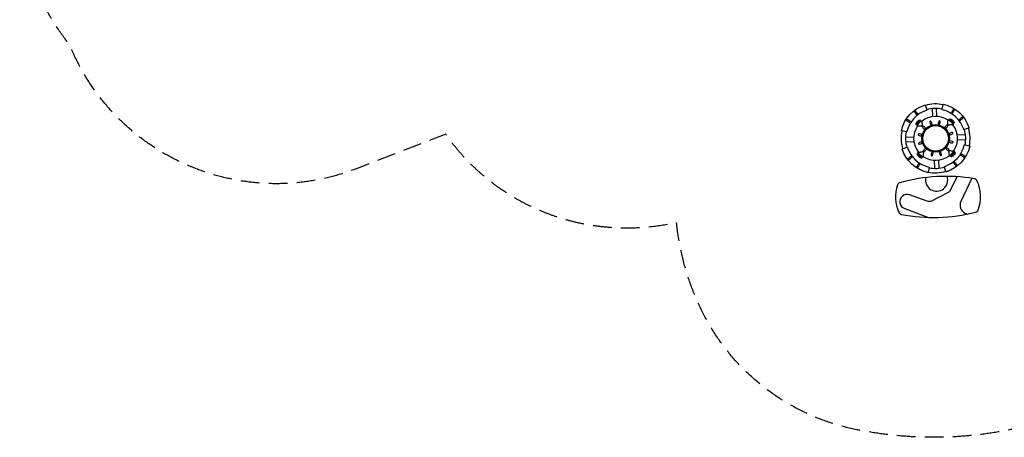
# Model space of a CAD drawing. Units: millimetres. Extents: x -6514 to 6525, y -3654 to 4122.
# Drawn here: x -6514 to 195, y -3654 to -805 of the extents above; entities that cross this region are included whole.
import ezdxf

# ---------------------------------------------------------------- set-up
doc = ezdxf.new("R2010")
doc.units = ezdxf.units.MM
doc.header["$LTSCALE"] = 20
doc.linetypes.add('HIDDEN', pattern=[9.525, 6.35, -3.175])
doc.layers.add('2d', color=230, linetype='CONTINUOUS')
doc.layers.add('EN-Safetyzone', color=93, linetype='HIDDEN')

msp = doc.modelspace()

# ---------------------------------------------------------------- linework, layer by layer
at = {"layer": '2d'}
for points in [[(-346.3, -1387.1), (-344.7, -1387.3), (-343.7, -1388.5), (-333.6, -1420.8, -0.382705), (-334.9, -1423.4, 0.262628), (-468.7, -1568.7, -0.375536), (-471.2, -1570.2), (-504.2, -1562.8, -0.403264), (-505.8, -1560.4, -0.263432)], [(-45.5, -1541.3), (-45.7, -1542.9), (-46.9, -1543.9), (-79.2, -1554, -0.382705), (-81.8, -1552.7, 0.262628), (-227.1, -1418.9, -0.375536), (-228.6, -1416.4), (-221.2, -1383.4, -0.403264), (-218.8, -1381.8, -0.263432)], [(-418.9, -1428.5, 0.09705), (-399, -1454.6, 0.383649), (-395.5, -1454.5, 0.322887), (-394.9, -1450.1, 0.076702), (-413.3, -1426, 0.314839), (-417.9, -1425.3, 0.433413)], [(-147.8, -1414, 0.09705), (-165.5, -1441.6, 0.383649), (-164.3, -1444.8, 0.322887), (-160, -1443.9, 0.076702), (-143.5, -1418.4, 0.314839), (-144.4, -1413.8, 0.433413)], [(-86.8, -1468.7, 0.09705), (-113, -1488.6, 0.383649), (-112.9, -1492.1, 0.322887), (-108.5, -1492.7, 0.076702), (-84.4, -1474.3, 0.314839), (-83.7, -1469.7, 0.433413)], [(-473.6, -1489.4, 0.09705), (-446, -1507.1, 0.383649), (-442.7, -1505.9, 0.322887), (-443.7, -1501.6, 0.076702), (-469.2, -1485.1, 0.314839), (-473.8, -1486, 0.433413)], [(-396.9, -1530), (-404, -1522.9), (-375.2, -1491.6), (-367.5, -1498.1, -0.041039), (-366.7, -1503.3, 0.013464), (-366, -1510.9, 0.004042), (-365.1, -1518.1, 0.056244), (-364.1, -1522.1, -0.053405), (-363.2, -1525.6, -0.546091), (-367.9, -1532, -0.032728), (-372.7, -1531.4, 0.05491), (-385.9, -1530.4, -0.033851)], [(-348.5, -1550.9, 0.290943), (-343.1, -1550.4, 0.279274), (-342.6, -1544.9, 0.178846), (-357.7, -1530.8, 0.303331), (-363.5, -1531.5, 0.278454), (-362.8, -1538.3, 0.144873)], [(-306.5, -1521.7, 0.290943), (-301.6, -1524, 0.279274), (-298.4, -1519.4, 0.178846), (-304.5, -1499.7, 0.303331), (-309.9, -1497.4, 0.278454), (-312.6, -1503.6, 0.144873)], [(-255.5, -1517.3, 0.290943), (-252.4, -1521.8, 0.279274), (-247.5, -1519.5, 0.178846), (-242.8, -1499.3, 0.303331), (-246.3, -1494.6, 0.278454), (-251.9, -1498.7, 0.144873)], [(-209.3, -1539.1, 0.290943), (-208.8, -1544.5, 0.279274), (-203.3, -1545, 0.178846), (-189.2, -1529.9, 0.303331), (-189.9, -1524, 0.278454), (-196.7, -1524.8, 0.144873)], [(-188.4, -1490.7), (-181.3, -1483.5), (-150, -1512.4), (-156.5, -1520.1, -0.041039), (-161.7, -1520.8, 0.013464), (-169.3, -1521.5, 0.004042), (-176.5, -1522.5, 0.056244), (-180.5, -1523.5, -0.053405), (-183.9, -1524.4, -0.546091), (-190.4, -1519.7, -0.032728), (-189.8, -1514.9, 0.05491), (-188.8, -1501.7, -0.033851)], [(-370.2, -1597.2, 0.290943), (-365.8, -1594, 0.279274), (-368.1, -1589.1, 0.178846), (-388.2, -1584.4, 0.303331), (-392.9, -1587.9, 0.278454), (-388.9, -1593.5, 0.144873)], [(-180, -1581.1, 0.290943), (-182.3, -1586, 0.279274), (-177.8, -1589.1, 0.178846), (-158.1, -1583.1, 0.303331), (-155.8, -1577.7, 0.278454), (-162, -1574.9, 0.144873)], [(-500.5, -1687.9), (-500.3, -1686.3), (-499.1, -1685.3), (-466.8, -1675.2, -0.382705), (-464.2, -1676.5, 0.262628), (-318.9, -1810.3, -0.375536), (-317.4, -1812.8), (-324.8, -1845.8, -0.403264), (-327.2, -1847.4, -0.263432)], [(-365.9, -1648.1, 0.290943), (-363.6, -1643.2, 0.279274), (-368.2, -1640.1, 0.178846), (-387.9, -1646.1, 0.303331), (-390.2, -1651.5, 0.278454), (-384, -1654.3, 0.144873)], [(-199.7, -1842.1), (-201.3, -1841.9), (-202.3, -1840.7), (-212.4, -1808.4, -0.382705), (-211.1, -1805.8, 0.262628), (-77.3, -1660.5, -0.375536), (-74.8, -1659), (-41.8, -1666.4, -0.403264), (-40.2, -1668.8, -0.263432)], [(-175.7, -1632, 0.290943), (-180.2, -1635.2, 0.279274), (-177.8, -1640.1, 0.178846), (-157.7, -1644.8, 0.303331), (-153, -1641.3, 0.278454), (-157.1, -1635.7, 0.144873)], [(-459.1, -1760.5, 0.09705), (-433, -1740.6, 0.383649), (-433.1, -1737.1, 0.322887), (-437.5, -1736.6, 0.076702), (-461.6, -1754.9, 0.314839), (-462.3, -1759.5, 0.433413)], [(-357.6, -1738.5), (-364.6, -1745.7), (-396, -1716.8), (-389.5, -1709.1, -0.041039), (-384.3, -1708.4, 0.013464), (-376.7, -1707.7, 0.004042), (-369.5, -1706.7, 0.056244), (-365.5, -1705.7, -0.053405), (-362, -1704.8, -0.546091), (-355.6, -1709.5, -0.032728), (-356.2, -1714.3, 0.05491), (-357.2, -1727.5, -0.033851)], [(-336.7, -1690.1, 0.290943), (-337.2, -1684.7, 0.279274), (-342.7, -1684.2, 0.178846), (-356.7, -1699.3, 0.303331), (-356.1, -1705.2, 0.278454), (-349.3, -1704.4, 0.144873)], [(-290.4, -1711.9, 0.290943), (-293.6, -1707.4, 0.279274), (-298.5, -1709.8, 0.178846), (-303.2, -1729.9, 0.303331), (-299.6, -1734.6, 0.278454), (-294.1, -1730.5, 0.144873)], [(-239.5, -1707.5, 0.290943), (-244.4, -1705.2, 0.279274), (-247.5, -1709.8, 0.178846), (-241.5, -1729.5, 0.303331), (-236.1, -1731.8, 0.278454), (-233.3, -1725.6, 0.144873)], [(-197.5, -1678.3, 0.290943), (-202.9, -1678.8, 0.279274), (-203.4, -1684.3, 0.178846), (-188.3, -1698.4, 0.303331), (-182.4, -1697.7, 0.278454), (-183.2, -1690.9, 0.144873)], [(-149.1, -1699.2), (-141.9, -1706.3), (-170.8, -1737.6), (-178.5, -1731.1, -0.041039), (-179.2, -1725.9, 0.013464), (-179.9, -1718.3, 0.004042), (-180.8, -1711.1, 0.056244), (-181.9, -1707.1, -0.053405), (-182.8, -1703.7, -0.546091), (-178.1, -1697.2, -0.032728), (-173.3, -1697.8, 0.05491), (-160.1, -1698.8, -0.033851)], [(-72.4, -1739.8, 0.09705), (-100, -1722.1, 0.383649), (-103.2, -1723.3, 0.322887), (-102.3, -1727.6, 0.076702), (-76.8, -1744.1, 0.314839), (-72.2, -1743.2, 0.433413)], [(-398.2, -1815.2, 0.09705), (-380.5, -1787.6, 0.383649), (-381.7, -1784.4, 0.322887), (-386, -1785.3, 0.076702), (-402.4, -1810.8, 0.314839), (-401.6, -1815.4, 0.433413)], [(-127.1, -1800.7, 0.09705), (-147, -1774.6, 0.383649), (-150.5, -1774.7, 0.322887), (-151, -1779.1, 0.076702), (-132.7, -1803.2, 0.314839), (-128.1, -1803.9, 0.433413)]]:
    msp.add_lwpolyline(points, format="xyb", close=True, dxfattribs=at)
for points in [[(-296.4, -1410.9), (-294.1, -1466.4)], [(-264.2, -1465.1), (-266.5, -1409.7)], [(-401.7, -1520.4), (-404.5, -1517.7)], [(-371.4, -1494.8), (-400.5, -1526.5)], [(-377.5, -1494.2), (-380.4, -1491.5)], [(-153.2, -1516.2), (-184.8, -1487.1)], [(-178.7, -1485.9), (-176.1, -1483.1)], [(-152.5, -1510), (-149.9, -1507.2)], [(-422.4, -1605.8), (-477.9, -1608.1)], [(-69.3, -1591.2), (-124.8, -1593.5)], [(-476.6, -1638), (-421.2, -1635.7)], [(-123.5, -1623.4), (-68.1, -1621.1)], [(-393.4, -1719.2), (-396.1, -1722)], [(-392.8, -1713), (-361.1, -1742.1)], [(-367.2, -1743.3), (-369.9, -1746.1)], [(-174.6, -1734.4), (-145.5, -1702.7)], [(-168.4, -1735), (-165.6, -1737.7)], [(-144.3, -1708.9), (-141.5, -1711.5)], [(-281.8, -1764.1), (-279.5, -1819.5)], [(-249.6, -1818.3), (-251.8, -1762.8)]]:
    msp.add_lwpolyline(points, dxfattribs=at)
for points in [[(-406, -1519.3), (-407, -1518.4, -0.294152), (-407.4, -1516.9, -0.216523), (-381.5, -1488.7, -0.294152), (-379.9, -1489), (-378.9, -1489.9), (-406, -1519.3)], [(-177.7, -1481.6), (-176.8, -1480.6, -0.294152), (-175.3, -1480.2, -0.216523), (-147.1, -1506.1, -0.294152), (-147.4, -1507.7), (-148.3, -1508.7), (-177.7, -1481.6)], [(-368.2, -1747.6), (-369.1, -1748.6, -0.294152), (-370.7, -1749, -0.216523), (-398.9, -1723.1, -0.294152), (-398.6, -1721.5), (-397.7, -1720.5), (-368.2, -1747.6)], [(-140, -1709.9), (-139, -1710.8, -0.294152), (-138.6, -1712.3, -0.216523), (-164.5, -1740.5, -0.294152), (-166.1, -1740.2), (-167.1, -1739.3), (-140, -1709.9)], [(-129.4, -1875.8), (-174.4, -1969.4, -0.159329), (-187.5, -1983.2), (-304.7, -2045.9, -0.099201), (-331.1, -2042.1), (-451.2, -1999.6, 1.003379), (-483.7, -2092.5), (-351.3, -2142.1), (-321, -2153.5)], [(-26.5, -1887), (-100.9, -2045.2, 0.410768), (-73.1, -2123.9, -0.021263), (-59.1, -2131.4, 4.029284)]]:
    msp.add_lwpolyline(points, format="xyb", dxfattribs=at)
for radius in [93.9, 87.6]:
    msp.add_circle((-273, -1614.6), radius, dxfattribs=at)
for centre, radius, start, end in [((-273, -1614.6), 235, 77.37049, 107.37049), ((-273, -1614.6), 149.7, 55.62247, 129.11295), ((-273, -1614.6), 205, 77.37049, 107.37049), ((-273, -1614.6), 149.7, 145.62247, 219.11295), ((-273, -1614.6), 149.7, 325.62247, 39.11295), ((-273, -1614.6), 235, 167.37049, 197.37049), ((-273, -1614.6), 205, 167.37049, 197.37049), ((-273, -1614.6), 205, 347.37049, 17.37049), ((-273, -1614.6), 235, 347.37049, 17.37049), ((-273, -1614.6), 149.7, 235.62247, 309.11295), ((-273, -1614.6), 205, 257.37049, 287.37049), ((-202.3, -3031.3), 1157.7, 80.43561, 105.68226), ((-266.5, -1898.3), 76.1, 167.53656, 18.94604), ((-273, -1614.6), 235, 257.37049, 287.37049), ((-296.4, -2015.9), 250, 160.47438, 204.26659), ((-508.5, -1940.7), 25, 105.68226, 160.47438), ((-14.1, -1914.3), 25, 25.90885, 80.43561), ((-216.5, -2012.6), 250, 338.83213, 25.90885), ((-501.5, -2108.4), 25, 204.26659, 259.05872), ((-286.5, -996.3), 1157.7, 259.05872, 284.30537), ((-6.7, -2093.9), 25, 284.30537, 338.83213)]:
    msp.add_arc(centre, radius, start, end, dxfattribs=at)
at = {"layer": 'EN-Safetyzone', "flags": 128}
msp.add_lwpolyline([(-641.7, 3270.6, -0.02281), (-259.7, 3277.8, -0.067259), (837.1, 3100.1, -0.21065), (3381.5, 2671.9), (5009.4, 2685.1, -0.414214), (6521.5, 1197.2), (6525.2, 727.8, -0.41157), (5050.9, -784.1), (4780.3, -788.7, -0.070417), (4623.1, -1178.6), (4619.1, -1185.6, -0.350397), (2875.3, -1867.8, -0.1057), (1623.7, -2338.6, -0.009293), (1506.5, -2318.8, -0.061525), (1380.3, -2728.8, -0.225896), (398, -3564.3, -0.116096), (-819.3, -3600, -0.22702), (-1851.9, -2817.8, -0.094525), (-2037.8, -2189, -0.056465), (-2373.4, -2227), (-2381.4, -2227, -0.244882), (-3610.7, -1586.4), (-4218.2, -1821.2, -0.409828), (-6174.3, -973.3, -0.426054), (-5902.7, 1202.5), (-4955.7, 1909.3, -0.287609), (-2377.2, 4122.5, -0.154754)], format="xyb", close=True, dxfattribs=at)

doc.saveas('drawing.dxf')
